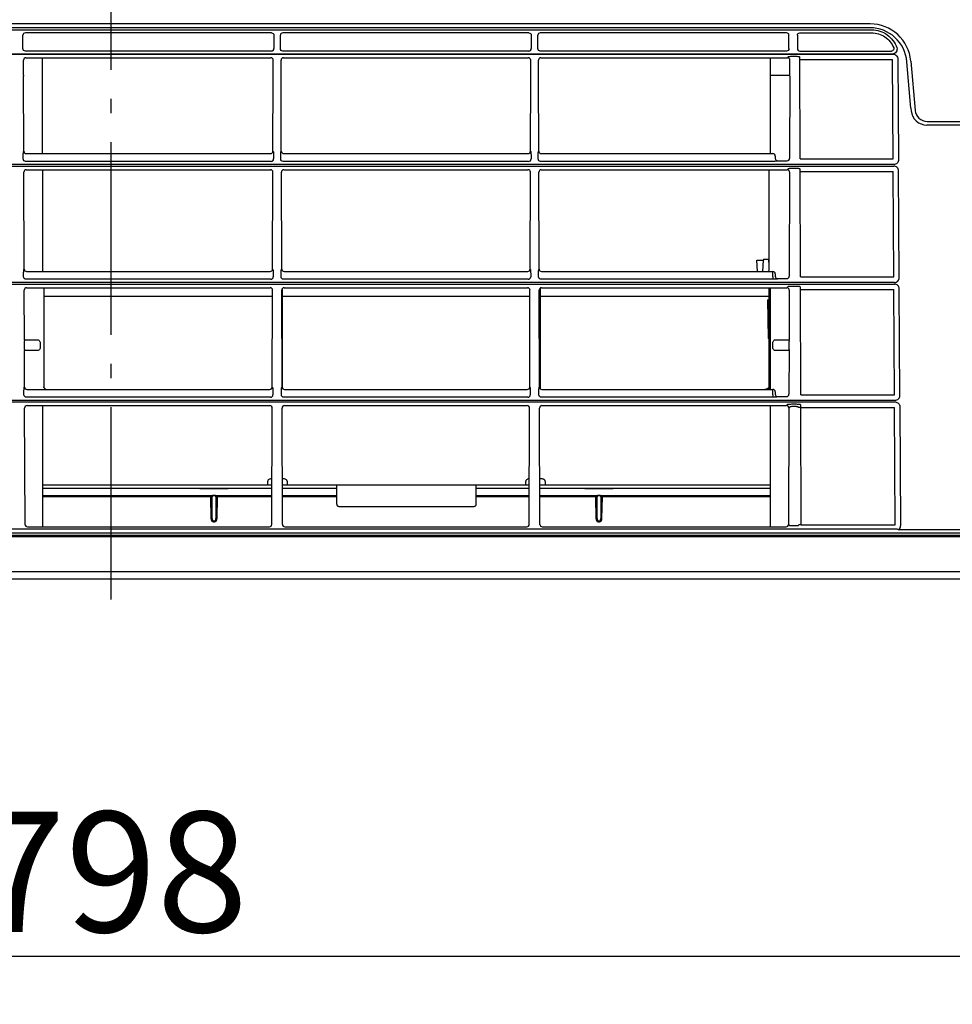
# Model space of a CAD drawing. Extents: x -1001 to 1031, y -433 to 721.
# Drawn here: x -38 to 349, y -433 to -24 of the extents above; entities that cross this region are included whole.
import ezdxf

# ---------------------------------------------------------------- set-up
doc = ezdxf.new("R2010")
doc.units = 0
doc.header["$LTSCALE"] = 20
doc.header["$MEASUREMENT"] = 0
doc.header["$PDMODE"] = 3
doc.header["$PDSIZE"] = -2
doc.linetypes.add('DASHDOT', pattern=[5.5, 4, -0.6, 0.3, -0.6])
doc.layers.get('0').update_dxf_attribs({"linetype": 'CONTINUOUS'})
doc.layers.get('DEFPOINTS').update_dxf_attribs({"linetype": 'CONTINUOUS'})
for name, color, linetype in [('BASIS', 6, 'CONTINUOUS'), ('DETAIL', 5, 'CONTINUOUS'), ('OUTLINE', 3, 'CONTINUOUS'), ('SIZE', 32, 'CONTINUOUS')]:
    doc.layers.add(name, color=color, linetype=linetype)
doc.styles.get("Standard").update_dxf_attribs({"font": 'SIMPLEX', "width": 0.9, "bigfont": 'BIGFONT'})
doc.dimstyles.get("Standard").update_dxf_attribs({"dimtxt": 0.18, "dimasz": 0.18, "dimexe": 0.18, "dimexo": 0.0625, "dimgap": 0.09, "dimtad": 0, "dimtih": 1, "dimtoh": 1, "dimdec": 4, "dimzin": 0, "dimdsep": 46, "dimtxsty": 'STANDARD', "dimcen": 0.09, "dimadec": 0, "dimazin": 0, "dimtfac": 1, "dimtdec": 4, "dimtofl": 0, "dimtmove": 0, "dimatfit": 3, "dimfxl": 1, "dimtolj": 1, "dimtzin": 0, "dimarcsym": 0})

# ---------------------------------------------------------------- blocks, each defined once
blk = doc.blocks.new('_ORIGIN')
at = {"color": 0, "linetype": 'ByBlock'}
blk.add_line((0, 0), (-1, 0), dxfattribs=at)
blk.add_circle((0, 0), 0.5, dxfattribs=at)
blk = doc.blocks.new('*D6')
at = {"layer": 'DEFPOINTS', "color": 0, "linetype": 'Continuous', "transparency": 16777216}
for p in [(-398.95, -68.12), (398.95, -68.12), (398.95, -413.32)]:
    blk.add_point(p, dxfattribs=at)
at = {"layer": 'SIZE', "color": 0, "linetype": 'Continuous', "lineweight": -2, "transparency": 16777216}
for p, q in [((-398.95, -88.12), (-398.95, -433.32)), ((398.95, -88.12), (398.95, -433.32)), ((-388.95, -413.32), (388.95, -413.32))]:
    blk.add_line(p, q, dxfattribs=at)
at = {"layer": 'SIZE', "color": 0, "linetype": 'Continuous', "lineweight": -2, "transparency": 16777216, "xscale": 10, "yscale": 10, "zscale": 10, "rotation": 180}
blk.add_blockref('_ORIGIN', (-398.95, -413.32), dxfattribs=at)
at = {"layer": 'SIZE', "color": 0, "linetype": 'Continuous', "lineweight": -2, "transparency": 16777216, "xscale": 10, "yscale": 10, "zscale": 10}
blk.add_blockref('_ORIGIN', (398.95, -413.32), dxfattribs=at)
at = {"layer": 'SIZE', "color": 0, "linetype": 'Continuous', "transparency": 16777216, "insert": (0, -378.32), "char_height": 50, "attachment_point": 5}
blk.add_mtext('\\A1;798', dxfattribs=at)
blk = doc.blocks.new('*D12')
at = {"layer": 'DEFPOINTS', "color": 0, "linetype": 'Continuous', "transparency": 16777216}
for p in [(398.95, 184.39), (314.95, 17.33), (398.95, -68.12)]:
    blk.add_point(p, dxfattribs=at)
at = {"layer": 'SIZE', "color": 0, "linetype": 'Continuous', "lineweight": -2, "transparency": 16777216}
for p, q in [((314.95, 37.33), (314.95, 204.39)), ((398.95, -48.12), (398.95, 204.39)), ((324.95, 184.39), (388.95, 184.39)), ((398.95, 184.39), (503.95, 184.39))]:
    blk.add_line(p, q, dxfattribs=at)
at = {"layer": 'SIZE', "color": 0, "linetype": 'Continuous', "lineweight": -2, "transparency": 16777216, "xscale": 10, "yscale": 10, "zscale": 10, "rotation": 180}
blk.add_blockref('_ORIGIN', (314.95, 184.39), dxfattribs=at)
at = {"layer": 'SIZE', "color": 0, "linetype": 'Continuous', "lineweight": -2, "transparency": 16777216, "xscale": 10, "yscale": 10, "zscale": 10}
blk.add_blockref('_ORIGIN', (398.95, 184.39), dxfattribs=at)
at = {"layer": 'SIZE', "color": 0, "linetype": 'Continuous', "transparency": 16777216, "insert": (456.45, 219.39), "char_height": 50, "attachment_point": 5}
blk.add_mtext('\\A1;84', dxfattribs=at)

msp = doc.modelspace()

# ---------------------------------------------------------------- linework, layer by layer
at = {"layer": 'BASIS', "linetype": 'DASHDOT'}
msp.add_line((0, -265.27), (0, 42.63), dxfattribs=at)
at = {"layer": 'DETAIL', "color": 5, "linetype": 'Continuous'}
for p, q in [((315.23, -26.15), (-360.2, -26.15)), ((315.09, -27.73), (-360.17, -27.73)), ((-357.7, -28.63), (315.96, -28.63)), ((-36.62, -36.44), (-36.62, -30.85)), ((66.6, -29.86), (-35.62, -29.86)), ((67.6, -30.85), (67.6, -36.44)), ((70.32, -36.44), (70.32, -30.85)), ((173.54, -29.86), (71.31, -29.86)), ((174.53, -30.85), (174.53, -36.44)), ((177.25, -36.44), (177.25, -30.85)), ((280.52, -29.86), (178.25, -29.86)), ((281.52, -36.44), (281.52, -30.85)), ((285.03, -30.85), (285.03, -36.44)), ((286.03, -29.86), (315.83, -29.86)), ((324.43, -38.66), (-357.7, -38.66)), ((-357.4, -38.73), (324.76, -38.73)), ((66.6, -37.43), (-35.62, -37.43)), ((-35.36, -40.22), (66.34, -40.22)), ((-28.48, -80.02), (-28.48, -40.22)), ((173.54, -37.43), (71.31, -37.43)), ((71.58, -40.22), (173.27, -40.22)), ((280.52, -37.43), (178.25, -37.43)), ((178.51, -40.22), (280.96, -40.22)), ((273.83, -80.02), (273.83, -40.22)), ((281.28, -39.89), (280.96, -40.22)), ((283.97, -39.73), (283.27, -39.73)), ((286.04, -39.96), (285.97, -39.89)), ((286.03, -37.43), (324.13, -37.43)), ((286.04, -40.92), (286.04, -39.96)), ((326.75, -40.7), (326.93, -61.13)), ((-36.34, -47.46), (-36.35, -41.21)), ((67.32, -47.64), (67.33, -41.21)), ((70.59, -47.64), (70.58, -41.21)), ((174.26, -47.64), (174.27, -41.21)), ((177.53, -47.64), (177.52, -41.21)), ((281.94, -47.46), (281.95, -41.21)), ((286.16, -82.21), (286.04, -40.92)), ((286.04, -40.92), (324.52, -40.92)), ((324.76, -82.21), (324.52, -40.92)), ((332.2, -61.13), (330.52, -41.86)), ((332.15, -41.66), (333.94, -62.06)), ((-36.25, -79.02), (-36.34, -47.81)), ((67.23, -79.02), (67.32, -47.64)), ((70.69, -79.02), (70.59, -47.64)), ((174.16, -79.02), (174.26, -47.64)), ((177.62, -79.02), (177.53, -47.64)), ((273.83, -47.46), (281.94, -47.46)), ((281.94, -47.81), (281.83, -82)), ((326.93, -61.13), (327.05, -82.56)), ((332.2, -61.13), (332.3, -62.25)), ((387.26, -68.17), (338.78, -68.17)), ((338.92, -66.63), (398.75, -66.63)), ((-36.5, -82.26), (-36.5, -81.11)), ((-36.34, -79.12), (-36.25, -79.02)), ((-35.25, -80.02), (66.23, -80.02)), ((67.23, -79.02), (67.32, -79.12)), ((67.48, -81.11), (67.48, -82.26)), ((70.44, -82.26), (70.44, -81.11)), ((70.6, -79.12), (70.69, -79.02)), ((71.69, -80.02), (173.16, -80.02)), ((174.16, -79.02), (174.25, -79.12)), ((174.41, -81.11), (174.41, -82.26)), ((177.37, -82.26), (177.37, -81.11)), ((177.53, -79.12), (177.62, -79.02)), ((178.62, -80.02), (274.83, -80.02)), ((275.83, -81.02), (275.83, -81.99)), ((325.05, -84.56), (-357.33, -84.56)), ((-357.33, -85.23), (325.09, -85.23)), ((66.48, -83.25), (-35.5, -83.25)), ((173.42, -83.25), (71.43, -83.25)), ((274.81, -83.25), (178.37, -83.25)), ((276.83, -82.99), (276.81, -83.08)), ((276.83, -82.99), (280.84, -82.99)), ((286.16, -82.21), (324.76, -82.21)), ((-36.1, -127.99), (-36.22, -87.74)), ((-35.23, -86.74), (66.21, -86.74)), ((-28.48, -86.74), (-28.48, -128.99)), ((0, -86.74), (0, -86.76)), ((67.08, -127.99), (67.2, -87.74)), ((70.84, -127.99), (70.71, -87.74)), ((71.71, -86.74), (173.14, -86.74)), ((174.01, -127.99), (174.13, -87.74)), ((177.77, -127.99), (177.65, -87.74)), ((178.64, -86.74), (280.82, -86.74)), ((186.4, -86.74), (186.4, -86.77)), ((273.29, -86.74), (273.3, -86.81)), ((273.33, -128.1), (273.33, -87.15)), ((281.2, -86.36), (280.82, -86.74)), ((281.82, -87.74), (281.69, -130.97)), ((284.05, -86.2), (283.2, -86.2)), ((286.18, -86.5), (286.05, -86.36)), ((286.18, -87.46), (286.18, -86.5)), ((286.31, -131.18), (286.18, -87.46)), ((286.18, -87.46), (324.79, -87.46)), ((325.04, -131.18), (324.79, -87.46)), ((327.33, -131.53), (327.08, -87.21)), ((268.5, -128.99), (268.22, -124.34)), ((268.22, -124.34), (270.94, -124.34)), ((270.66, -128.99), (270.94, -124.34)), ((270.97, -123.88), (273.19, -123.88)), ((273.33, -126.19), (273.22, -124.34)), ((273.22, -124.34), (273.33, -124.34)), ((-36.35, -131.23), (-36.35, -130.08)), ((-36.19, -128.09), (-36.1, -127.99)), ((-35.1, -128.99), (66.08, -128.99)), ((67.08, -127.99), (67.17, -128.09)), ((67.33, -130.08), (67.33, -131.23)), ((70.59, -131.23), (70.59, -130.08)), ((70.75, -128.09), (70.84, -127.99)), ((71.84, -128.99), (173.01, -128.99)), ((174.01, -127.99), (174.1, -128.09)), ((174.26, -130.08), (174.26, -131.23)), ((177.52, -131.23), (177.52, -130.08)), ((177.68, -128.09), (177.77, -127.99)), ((178.77, -128.99), (274.83, -128.99)), ((274.81, -129.08), (274.83, -128.99)), ((274.81, -130.08), (274.81, -129.08)), ((274.81, -131.23), (274.81, -130.08)), ((275.83, -129.99), (275.83, -130.96)), ((325.33, -133.53), (-357.18, -133.53)), ((-357.18, -134.2), (325.37, -134.2)), ((66.33, -132.22), (-35.35, -132.22)), ((173.27, -132.22), (71.58, -132.22)), ((274.81, -132.22), (178.52, -132.22)), ((274.81, -131.23), (274.81, -132.22)), ((276.83, -131.96), (276.81, -132.05)), ((276.83, -131.96), (280.69, -131.96)), ((286.31, -131.18), (325.04, -131.18)), ((-36.01, -157.37), (-36.07, -136.71)), ((-35.08, -135.71), (66.06, -135.71)), ((-27.98, -136.09), (-27.98, -177.19)), ((-27.95, -135.74), (-27.95, -135.71)), ((-27.95, -135.75), (-27.95, -135.74)), ((66.93, -176.96), (67.05, -136.71)), ((70.99, -176.96), (70.86, -136.71)), ((71.11, -136.09), (71.11, -177.19)), ((71.86, -135.71), (172.99, -135.71)), ((173.86, -176.96), (173.98, -136.71)), ((177.92, -176.96), (177.8, -136.71)), ((178.24, -136.09), (178.24, -177.19)), ((178.79, -135.71), (280.68, -135.71)), ((273.29, -135.71), (273.3, -135.75)), ((273.33, -177.19), (273.33, -136.09)), ((273.83, -177.96), (273.83, -135.71)), ((281.05, -135.33), (280.68, -135.71)), ((281.67, -136.71), (281.6, -157.37)), ((284.2, -135.17), (283.05, -135.17)), ((286.33, -135.47), (286.2, -135.33)), ((286.33, -136.43), (286.33, -135.47)), ((286.46, -180.15), (286.33, -136.43)), ((286.33, -136.43), (325.07, -136.43)), ((325.31, -180.15), (325.07, -136.43)), ((327.61, -180.5), (327.36, -136.18)), ((67.04, -139.41), (-27.98, -139.41)), ((173.98, -139.41), (71.11, -139.41)), ((273.33, -139.41), (178.24, -139.41)), ((272.59, -140.79), (272.92, -156.75)), ((272.59, -140.79), (273.33, -140.79)), ((71.14, -150.96), (71.11, -150.96)), ((-36.01, -157.37), (-30.47, -157.37)), ((-35.96, -158.06), (-35.99, -157.71)), ((-35.95, -160.86), (-35.95, -158.42)), ((-29.48, -158.82), (-29.48, -160.44)), ((71.14, -158.6), (71.11, -158.6)), ((273.33, -156.75), (272.92, -156.75)), ((274.83, -160.44), (274.83, -158.82)), ((275.81, -157.37), (281.6, -157.37)), ((281.55, -158.42), (281.55, -160.86)), ((281.59, -157.71), (281.56, -158.06)), ((-35.95, -176.96), (-35.99, -161.78)), ((-30.47, -161.78), (-35.99, -161.78)), ((-35.98, -161.41), (-35.96, -161.21)), ((281.59, -161.78), (275.82, -161.78)), ((281.59, -161.78), (281.54, -179.94)), ((281.56, -161.21), (281.58, -161.41)), ((-36.2, -180.2), (-36.2, -179.05)), ((-36.04, -177.06), (-35.95, -176.96)), ((-34.95, -177.96), (65.93, -177.96)), ((-27.98, -176.89), (-27.98, -176.86)), ((-27.97, -176.99), (-27.98, -176.89)), ((-27.95, -177.09), (-27.97, -176.99)), ((-27.92, -177.18), (-27.95, -177.09)), ((-27.87, -177.28), (-27.92, -177.18)), ((66.93, -176.96), (67.02, -177.06)), ((67.18, -179.05), (67.18, -180.2)), ((70.74, -180.2), (70.74, -179.05)), ((70.9, -177.06), (70.99, -176.96)), ((71.11, -176.89), (71.11, -176.86)), ((71.99, -177.96), (172.86, -177.96)), ((173.86, -176.96), (173.95, -177.06)), ((174.11, -179.05), (174.11, -180.2)), ((177.67, -180.2), (177.67, -179.05)), ((177.83, -177.06), (177.92, -176.96)), ((178.92, -177.96), (274.83, -177.96)), ((271.33, -177.96), (271.33, -177.93)), ((274.81, -178.05), (274.83, -177.96)), ((274.81, -179.05), (274.81, -178.05)), ((274.81, -180.2), (274.81, -179.05)), ((275.83, -178.96), (275.83, -179.93)), ((325.61, -182.5), (-357.03, -182.5)), ((-356.76, -183.17), (325.65, -183.17)), ((66.18, -181.19), (-35.2, -181.19)), ((173.12, -181.19), (71.73, -181.19)), ((274.81, -181.19), (178.66, -181.19)), ((274.81, -180.2), (274.81, -181.19)), ((276.83, -180.93), (276.81, -181.02)), ((276.83, -180.93), (280.54, -180.93)), ((286.46, -180.15), (325.31, -180.15)), ((-35.77, -234), (-35.92, -185.68)), ((-34.93, -184.68), (65.91, -184.68)), ((-28.48, -184.68), (-28.48, -235)), ((66.75, -234), (66.9, -185.68)), ((71.16, -234), (71.01, -185.68)), ((72.01, -184.68), (172.84, -184.68)), ((173.69, -234), (173.83, -185.68)), ((178.1, -234), (177.95, -185.68)), ((178.94, -184.68), (280.53, -184.68)), ((273.83, -235), (273.83, -184.68)), ((280.9, -184.3), (280.53, -184.68)), ((281.52, -185.68), (281.37, -234)), ((281.9, -185.3), (281.52, -185.68)), ((284.35, -184.14), (282.9, -184.14)), ((284.35, -185.1), (282.9, -185.1)), ((285.48, -185.43), (285.35, -185.3)), ((286.48, -184.44), (286.34, -184.3)), ((286.48, -185.4), (286.48, -184.44)), ((286.63, -234.21), (286.48, -185.4)), ((286.48, -185.4), (325.34, -185.4)), ((325.62, -234.21), (325.34, -185.4)), ((327.63, -185.15), (327.91, -234.57)), ((65.11, -217.53), (65.11, -216.03)), ((73.1, -216.03), (73.1, -217.53)), ((172.24, -217.53), (172.24, -216.03)), ((180.24, -216.03), (180.24, -217.53)), ((-28.48, -217.53), (66.7, -217.53)), ((-28.48, -219.03), (66.69, -219.03)), ((36.8, -219.3), (36.78, -219.03)), ((48.64, -219.3), (36.8, -219.3)), ((48.67, -219.03), (48.64, -219.3)), ((71.21, -217.53), (173.63, -217.53)), ((71.23, -219.03), (93.69, -219.03)), ((93.68, -217.53), (93.69, -217.54)), ((93.69, -217.54), (93.69, -217.55)), ((93.69, -217.55), (93.69, -217.56)), ((93.69, -217.56), (93.69, -217.56)), ((93.69, -217.56), (93.69, -217.57)), ((93.69, -217.57), (93.69, -217.57)), ((93.69, -217.57), (93.69, -217.58)), ((93.69, -217.58), (93.69, -217.58)), ((93.69, -225.55), (93.69, -217.58)), ((93.69, -218.04), (93.69, -218.05)), ((151.66, -217.54), (151.66, -217.53)), ((151.66, -217.55), (151.66, -217.54)), ((151.66, -217.54), (151.66, -217.54)), ((151.66, -217.56), (151.66, -217.55)), ((151.66, -217.57), (151.66, -217.56)), ((151.66, -217.56), (151.66, -217.56)), ((151.66, -217.58), (151.66, -217.57)), ((151.66, -217.57), (151.66, -217.57)), ((151.66, -225.55), (151.66, -217.58)), ((151.66, -219.03), (173.62, -219.03)), ((178.15, -217.53), (273.83, -217.53)), ((178.16, -219.03), (273.83, -219.03)), ((196.7, -219.3), (196.68, -219.03)), ((208.54, -219.3), (196.7, -219.3)), ((208.57, -219.03), (208.54, -219.3)), ((-28.48, -222.03), (42.06, -222.03)), ((41.31, -222.51), (-28.48, -222.51)), ((41.31, -222.03), (41.31, -222.51)), ((41.31, -222.51), (41.46, -231.62)), ((41.96, -222.52), (41.81, -222.52)), ((41.96, -231.63), (41.96, -222.52)), ((42.46, -222.03), (42.06, -222.03)), ((42.98, -222.03), (42.46, -222.03)), ((42.98, -222.13), (42.46, -222.13)), ((43.39, -222.03), (42.98, -222.03)), ((43.39, -222.03), (66.66, -222.03)), ((43.48, -222.52), (43.48, -231.63)), ((43.64, -222.52), (43.48, -222.52)), ((43.98, -231.62), (44.14, -222.51)), ((44.14, -222.51), (44.14, -222.03)), ((66.66, -222.51), (44.14, -222.51)), ((71.25, -222.03), (93.69, -222.03)), ((93.69, -222.51), (71.26, -222.51)), ((151.66, -222.03), (173.6, -222.03)), ((173.59, -222.51), (151.66, -222.51)), ((178.19, -222.03), (201.96, -222.03)), ((201.21, -222.51), (178.19, -222.51)), ((201.21, -222.03), (201.21, -222.51)), ((201.21, -222.51), (201.36, -231.62)), ((201.86, -222.52), (201.71, -222.52)), ((201.86, -231.63), (201.86, -222.52)), ((202.36, -222.03), (201.96, -222.03)), ((202.89, -222.03), (202.36, -222.03)), ((202.89, -222.13), (202.36, -222.13)), ((203.29, -222.03), (202.89, -222.03)), ((203.29, -222.03), (273.83, -222.03)), ((203.38, -222.52), (203.38, -231.63)), ((203.54, -222.52), (203.38, -222.52)), ((203.88, -231.62), (204.04, -222.51)), ((204.04, -222.51), (204.04, -222.03)), ((273.83, -222.51), (204.04, -222.51)), ((93.69, -225.55), (93.69, -225.64)), ((93.69, -225.64), (93.71, -225.8)), ((93.71, -225.8), (93.74, -225.94)), ((93.74, -225.94), (93.79, -226.07)), ((93.79, -226.07), (93.86, -226.18)), ((93.86, -226.18), (93.94, -226.28)), ((93.94, -226.28), (94.04, -226.36)), ((94.04, -226.36), (94.15, -226.43)), ((94.15, -226.43), (94.28, -226.47)), ((94.28, -226.47), (94.41, -226.51)), ((94.41, -226.51), (94.57, -226.52)), ((94.57, -226.52), (94.67, -226.53)), ((94.67, -226.53), (150.68, -226.53)), ((150.68, -226.53), (150.75, -226.53)), ((150.75, -226.53), (150.89, -226.51)), ((150.89, -226.51), (151.01, -226.49)), ((151.01, -226.49), (151.13, -226.46)), ((151.13, -226.46), (151.23, -226.41)), ((151.23, -226.41), (151.32, -226.35)), ((151.32, -226.35), (151.41, -226.28)), ((151.41, -226.28), (151.48, -226.2)), ((151.48, -226.2), (151.54, -226.11)), ((151.54, -226.11), (151.58, -226)), ((151.58, -226), (151.62, -225.89)), ((151.62, -225.89), (151.64, -225.76)), ((151.64, -225.76), (151.65, -225.62)), ((151.65, -225.62), (151.66, -225.55)), ((42.46, -232.52), (42.98, -232.52)), ((42.46, -232.9), (42.98, -232.9)), ((202.36, -232.52), (202.89, -232.52)), ((202.36, -232.9), (202.89, -232.9)), ((325.92, -235.97), (-354.87, -235.97)), ((-34.77, -235), (65.75, -235)), ((72.16, -235), (172.69, -235)), ((179.09, -235), (280.37, -235)), ((281.37, -234), (281.75, -234.38)), ((282.74, -234.51), (284.5, -234.51)), ((285.5, -234.38), (285.63, -234.25)), ((286.63, -234.21), (325.62, -234.21)), ((383.18, -236.22), (327.04, -236.22)), ((-390.31, -238.52), (390.31, -238.52)), ((-387.66, -239.01), (387.67, -239.02)), ((-356.98, -237.52), (378.44, -237.52)), ((391.12, -256.71), (-391.12, -256.71)), ((390.35, -253.71), (-390.35, -253.71))]:
    msp.add_line(p, q, dxfattribs=at)
for centre, radius, start, end in [((315.23, -43.14), 16.99, 5, 90), ((338.92, -61.63), 5, 185, 270), ((271.38, -87.15), 1.95, 0.0099, 9.929), ((271.3, -128.1), 2.03, 334.0892, 350.3075), ((271.28, -128.1), 2.05, 350.3324, 359.9925), ((-26.04, -136.09), 1.95, 170.071, 179.9901), ((180.18, -136.09), 1.94, 173.5789, 179.9974), ((271.38, -136.09), 1.95, 0.0099, 9.929), ((-26.93, -176.75), 1.08, 209.3262, 215.7152), ((-26.81, -176.66), 1.23, 215.7086, 221.5691), ((72.15, -176.86), 1.05, 179.9989, 182.1469), ((73.09, -177.19), 1.98, 180.0029, 183.9938), ((73.09, -177.19), 1.98, 183.9932, 188.1113), ((180.23, -177.19), 1.99, 180.0454, 196.7553), ((272.22, -176.49), 1.12, 335.07, 341.131), ((325.93, -234.58), 1.99, 304.2346, 0.343)]:
    msp.add_arc(centre, radius, start, end, dxfattribs=at)
for centre, major_axis, ratio, start_param, end_param in [((315.08, -43.23), (10.48, 11.43), 0.99888, -0.741207, 0.741207), ((-35.35, -41.22), (-0.652, 0.769), 0.990792, -0.698553, 0.864647), ((66.33, -41.22), (0.652, 0.769), 0.990792, -0.864647, 0.698553), ((71.59, -41.22), (-0.652, 0.769), 0.990792, -0.698553, 0.864647), ((173.26, -41.22), (0.652, 0.769), 0.990792, -0.864647, 0.698553), ((178.52, -41.22), (-0.652, 0.769), 0.990792, -0.698553, 0.864647), ((280.95, -41.22), (0.652, 0.769), 0.990792, -0.864647, 0.698553), ((-34.59, -47.11), (0, 19.99), 0.087489, -4.694936, -4.677482), ((280.19, -47.11), (0, 19.99), 0.087489, -1.605703, -1.58825), ((338.78, -61.68), (6.28, -1.67), 0.998826, -2.792936, -1.309951), ((-35.24, -79.02), (0.885, 0.474), 0.994547, 2.655396, 4.218596), ((66.22, -79.02), (0.885, -0.474), 0.994547, -1.077004, 0.486197), ((71.69, -79.02), (0.885, 0.474), 0.994547, 2.655396, 4.218596), ((173.16, -79.02), (0.885, -0.474), 0.994547, -1.077004, 0.486197), ((178.62, -79.02), (0.885, 0.474), 0.994547, 2.655396, 4.218596), ((274.83, -81.02), (0.472, 0.882), 0.998902, -1.079036, 0.490846), ((276.83, -81.99), (0.472, 0.882), 0.998902, -4.220629, -2.650746), ((280.83, -81.99), (0.885, -0.474), 0.994547, -1.077004, 0.486197), ((-35.22, -87.75), (-0.609, 0.806), 0.988978, -0.641531, 0.921669), ((66.2, -87.75), (0.609, 0.806), 0.988978, -0.921669, 0.641531), ((71.72, -87.75), (-0.609, 0.806), 0.988978, -0.641531, 0.921669), ((173.13, -87.75), (0.609, 0.806), 0.988978, -0.921669, 0.641531), ((178.65, -87.75), (-0.609, 0.806), 0.988978, -0.641531, 0.921669), ((280.81, -87.75), (0.609, 0.806), 0.988978, -0.921669, 0.641531), ((275.9, -98.61), (5.75, 74.95), 0.042168, -4.365154, -4.358718), ((268.26, -98.61), (-5.75, 74.95), 0.042168, -1.924467, -1.918031), ((-35.09, -127.99), (0.885, 0.474), 0.994547, 2.655396, 4.218596), ((66.07, -127.99), (0.885, -0.474), 0.994547, -1.077004, 0.486197), ((71.84, -127.99), (0.885, 0.474), 0.994547, 2.655396, 4.218596), ((173.01, -127.99), (0.885, -0.474), 0.994547, -1.077004, 0.486197), ((178.77, -127.99), (0.885, 0.474), 0.994547, 2.655396, 4.218596), ((274.83, -129.99), (0.472, 0.882), 0.998902, -1.079036, 0.490846), ((276.83, -130.96), (0.472, 0.882), 0.998902, -4.220629, -2.650746), ((280.68, -130.96), (0.885, -0.474), 0.994547, -1.077004, 0.486197), ((-35.07, -136.72), (-0.609, 0.806), 0.988978, -0.641531, 0.921669), ((66.05, -136.72), (0.609, 0.806), 0.988978, -0.921669, 0.641531), ((71.87, -136.72), (-0.609, 0.806), 0.988978, -0.641531, 0.921669), ((172.98, -136.72), (0.609, 0.806), 0.988978, -0.921669, 0.641531), ((178.8, -136.72), (-0.609, 0.806), 0.988978, -0.641531, 0.921669), ((280.66, -136.72), (0.609, 0.806), 0.988978, -0.921669, 0.641531), ((-35.96, -157.36), (0, 0.5), 0.087489, -4.677482, -3.926991), ((-35.99, -158.42), (0, 0.5), 0.087489, -1.570796, -0.785398), ((281.59, -158.42), (0, 0.5), 0.087489, 0.785398, 1.570796), ((281.56, -157.36), (0, 0.5), 0.087489, -2.356194, -1.605703), ((-35.95, -161.77), (0, 0.5), 0.087489, 0.785398, 1.605703), ((-35.99, -160.86), (0, 0.5), 0.087489, -2.356194, -1.570796), ((281.59, -160.86), (0, 0.5), 0.087489, -4.712389, -3.926991), ((281.55, -161.77), (0, 0.5), 0.087489, -1.605703, -0.785398), ((-34.94, -176.96), (0.885, 0.474), 0.994547, 2.655396, 4.218596), ((65.92, -176.96), (0.885, -0.474), 0.994547, -1.077004, 0.486197), ((71.99, -176.96), (0.885, 0.474), 0.994547, 2.655396, 4.218596), ((172.86, -176.96), (0.885, -0.474), 0.994547, -1.077004, 0.486197), ((178.92, -176.96), (0.885, 0.474), 0.994547, 2.655396, 4.218596), ((274.83, -178.96), (0.472, 0.882), 0.998902, -1.079036, 0.490846), ((276.83, -179.93), (0.472, 0.882), 0.998902, -4.220629, -2.650746), ((280.53, -179.93), (0.885, -0.474), 0.994547, -1.077004, 0.486197), ((-34.92, -185.69), (-0.609, 0.806), 0.988978, -0.641531, 0.921669), ((65.9, -185.69), (0.609, 0.806), 0.988978, -0.921669, 0.641531), ((72.02, -185.69), (-0.609, 0.806), 0.988978, -0.641531, 0.921669), ((172.83, -185.69), (0.609, 0.806), 0.988978, -0.921669, 0.641531), ((178.95, -185.69), (-0.609, 0.806), 0.988978, -0.641531, 0.921669), ((280.51, -185.69), (0.609, 0.806), 0.988978, -0.921669, 0.641531), ((-34.77, -234), (0.885, 0.474), 0.994547, 2.655396, 4.218596), ((65.75, -234), (0.885, -0.474), 0.994547, 5.206182, 6.769382), ((72.16, -234), (0.885, 0.474), 0.994547, 2.655396, 4.218596), ((172.68, -234), (0.885, -0.474), 0.994547, 5.206182, 6.769382), ((179.1, -234), (0.885, 0.474), 0.994547, 2.655396, 4.218596), ((280.37, -234), (0.885, -0.474), 0.994547, -1.077004, 0.486197)]:
    msp.add_ellipse(centre, major_axis=major_axis, ratio=ratio, start_param=start_param, end_param=end_param, dxfattribs=at)
for points, knots in [([(-35.62, -29.86), (-35.88, -29.86), (-36.4, -30.07), (-36.62, -30.6), (-36.62, -30.85)], [0, 0, 0, 0, 0.5, 1, 1, 1, 1]), ([(66.6, -29.86), (66.86, -29.86), (67.38, -30.07), (67.6, -30.6), (67.6, -30.85)], [0, 0, 0, 0, 0.499999, 1, 1, 1, 1]), ([(71.31, -29.86), (71.06, -29.86), (70.53, -30.07), (70.32, -30.6), (70.32, -30.85)], [0, 0, 0, 0, 0.5, 1, 1, 1, 1]), ([(173.54, -29.86), (173.79, -29.86), (174.32, -30.07), (174.53, -30.6), (174.53, -30.85)], [0, 0, 0, 0, 0.499999, 1, 1, 1, 1]), ([(178.25, -29.86), (177.99, -29.86), (177.47, -30.07), (177.25, -30.6), (177.25, -30.85)], [0, 0, 0, 0, 0.5, 1, 1, 1, 1]), ([(281.52, -30.85), (281.51, -30.6), (281.3, -30.07), (280.77, -29.86), (280.52, -29.86)], [0, 0, 0, 0, 0.5, 1, 1, 1, 1]), ([(285.03, -30.85), (285.03, -30.6), (285.25, -30.07), (285.77, -29.86), (286.03, -29.86)], [0, 0, 0, 0, 0.500001, 1, 1, 1, 1]), ([(315.83, -29.86), (316.81, -29.86), (318.78, -30.15), (321.47, -31.43), (323.67, -33.44), (324.68, -35.16), (325.05, -36.06)], [0, 0, 0, 0, 0.25, 0.499999, 0.749998, 1, 1, 1, 1]), ([(315.96, -28.63), (317.09, -28.63), (319.35, -28.98), (322.42, -30.52), (324.87, -32.92), (325.95, -34.95), (326.31, -36.02)], [0, 0, 0, 0, 0.25, 0.499994, 0.749989, 1, 1, 1, 1]), ([(-35.62, -37.43), (-35.88, -37.43), (-36.4, -37.22), (-36.62, -36.69), (-36.62, -36.44)], [0, 0, 0, 0, 0.499999, 1, 1, 1, 1]), ([(66.6, -37.43), (66.86, -37.43), (67.38, -37.22), (67.6, -36.69), (67.6, -36.44)], [0, 0, 0, 0, 0.5, 1, 1, 1, 1]), ([(71.31, -37.43), (71.06, -37.43), (70.53, -37.22), (70.32, -36.69), (70.32, -36.44)], [0, 0, 0, 0, 0.499999, 1, 1, 1, 1]), ([(173.54, -37.43), (173.79, -37.43), (174.32, -37.22), (174.53, -36.69), (174.53, -36.44)], [0, 0, 0, 0, 0.5, 1, 1, 1, 1]), ([(178.25, -37.43), (177.99, -37.43), (177.47, -37.22), (177.25, -36.69), (177.25, -36.44)], [0, 0, 0, 0, 0.499999, 1, 1, 1, 1]), ([(281.52, -36.44), (281.51, -36.69), (281.3, -37.22), (280.77, -37.43), (280.52, -37.43)], [0, 0, 0, 0, 0.500001, 1, 1, 1, 1]), ([(285.03, -36.44), (285.03, -36.69), (285.25, -37.22), (285.77, -37.43), (286.03, -37.43)], [0, 0, 0, 0, 0.5, 1, 1, 1, 1]), ([(325.05, -36.06), (325.17, -36.35), (325.1, -37.09), (324.44, -37.43), (324.13, -37.43)], [0, 0, 0, 0, 0.499775, 1, 1, 1, 1]), ([(326.31, -36.02), (326.42, -36.31), (326.48, -36.96), (326.12, -37.87), (325.38, -38.51), (324.75, -38.66), (324.43, -38.66)], [0, 0, 0, 0, 0.25003, 0.500001, 0.74997, 1, 1, 1, 1]), ([(283.27, -39.73), (283.03, -39.73), (282.58, -39.74), (282.05, -39.76), (281.69, -39.8), (281.5, -39.82), (281.37, -39.85), (281.3, -39.87), (281.28, -39.89)], [0, 0, 0, 0, 0.361742, 0.674304, 0.798638, 0.895987, 0.963444, 1, 1, 1, 1]), ([(285.97, -39.89), (285.95, -39.87), (285.88, -39.85), (285.75, -39.82), (285.56, -39.8), (285.2, -39.76), (284.67, -39.74), (284.22, -39.73), (283.97, -39.73)], [0, 0, 0, 0, 0.036555, 0.104006, 0.20135, 0.32568, 0.638241, 1, 1, 1, 1]), ([(324.76, -38.73), (325.27, -38.73), (326.32, -39.14), (326.75, -40.19), (326.75, -40.7)], [0, 0, 0, 0, 0.499998, 1, 1, 1, 1]), ([(-36.5, -81.11), (-36.5, -80.87), (-36.49, -80.42), (-36.46, -79.88), (-36.43, -79.53), (-36.41, -79.33), (-36.38, -79.2), (-36.36, -79.13), (-36.34, -79.12)], [0, 0, 0, 0, 0.361738, 0.674297, 0.798629, 0.895979, 0.963441, 1, 1, 1, 1]), ([(67.32, -79.12), (67.34, -79.13), (67.36, -79.2), (67.39, -79.33), (67.41, -79.53), (67.45, -79.88), (67.47, -80.42), (67.48, -80.87), (67.48, -81.11)], [0, 0, 0, 0, 0.036555, 0.104004, 0.201344, 0.32567, 0.638225, 1, 1, 1, 1]), ([(70.44, -81.11), (70.44, -80.87), (70.44, -80.42), (70.47, -79.88), (70.5, -79.53), (70.53, -79.33), (70.56, -79.2), (70.58, -79.13), (70.6, -79.12)], [0, 0, 0, 0, 0.361738, 0.674297, 0.798629, 0.895979, 0.963441, 1, 1, 1, 1]), ([(174.25, -79.12), (174.27, -79.13), (174.29, -79.2), (174.32, -79.33), (174.35, -79.53), (174.38, -79.88), (174.41, -80.42), (174.41, -80.87), (174.41, -81.11)], [0, 0, 0, 0, 0.036555, 0.104004, 0.201344, 0.32567, 0.638225, 1, 1, 1, 1]), ([(177.37, -81.11), (177.37, -80.87), (177.38, -80.42), (177.4, -79.88), (177.44, -79.53), (177.46, -79.33), (177.49, -79.2), (177.51, -79.13), (177.53, -79.12)], [0, 0, 0, 0, 0.361738, 0.674297, 0.798629, 0.895979, 0.963441, 1, 1, 1, 1]), ([(-35.5, -83.25), (-35.76, -83.25), (-36.28, -83.04), (-36.5, -82.51), (-36.5, -82.26)], [0, 0, 0, 0, 0.499999, 1, 1, 1, 1]), ([(66.48, -83.25), (66.74, -83.25), (67.26, -83.04), (67.48, -82.51), (67.48, -82.26)], [0, 0, 0, 0, 0.5, 1, 1, 1, 1]), ([(71.43, -83.25), (71.18, -83.25), (70.65, -83.04), (70.44, -82.51), (70.44, -82.26)], [0, 0, 0, 0, 0.499999, 1, 1, 1, 1]), ([(173.42, -83.25), (173.67, -83.25), (174.2, -83.04), (174.41, -82.51), (174.41, -82.26)], [0, 0, 0, 0, 0.5, 1, 1, 1, 1]), ([(178.37, -83.25), (178.11, -83.25), (177.59, -83.04), (177.37, -82.51), (177.37, -82.26)], [0, 0, 0, 0, 0.499999, 1, 1, 1, 1]), ([(276.81, -83.08), (276.81, -83.1), (276.74, -83.13), (276.63, -83.15), (276.44, -83.18), (276.08, -83.22), (275.53, -83.25), (275.06, -83.25), (274.81, -83.25)], [0, 0, 0, 0, 0.027485, 0.087771, 0.181207, 0.304902, 0.624509, 1, 1, 1, 1]), ([(327.05, -82.56), (327.05, -83.07), (326.63, -84.14), (325.56, -84.56), (325.05, -84.56)], [0, 0, 0, 0, 0.499817, 1, 1, 1, 1]), ([(327.08, -87.21), (327.07, -86.7), (326.65, -85.65), (325.6, -85.23), (325.09, -85.23)], [0, 0, 0, 0, 0.499979, 1, 1, 1, 1]), ([(283.2, -86.2), (282.95, -86.2), (282.5, -86.21), (281.97, -86.24), (281.61, -86.27), (281.42, -86.3), (281.29, -86.32), (281.22, -86.35), (281.2, -86.36)], [0, 0, 0, 0, 0.3622, 0.674782, 0.798969, 0.896143, 0.963469, 1, 1, 1, 1]), ([(286.05, -86.36), (286.03, -86.35), (285.96, -86.32), (285.83, -86.3), (285.64, -86.27), (285.28, -86.24), (284.75, -86.21), (284.3, -86.2), (284.05, -86.2)], [0, 0, 0, 0, 0.03653, 0.103851, 0.201019, 0.325202, 0.637783, 1, 1, 1, 1]), ([(-36.35, -130.08), (-36.35, -129.84), (-36.34, -129.39), (-36.31, -128.85), (-36.28, -128.5), (-36.26, -128.3), (-36.23, -128.17), (-36.21, -128.1), (-36.19, -128.09)], [0, 0, 0, 0, 0.361738, 0.674297, 0.798629, 0.895979, 0.963441, 1, 1, 1, 1]), ([(67.17, -128.09), (67.19, -128.1), (67.21, -128.17), (67.24, -128.3), (67.26, -128.5), (67.3, -128.85), (67.32, -129.39), (67.33, -129.84), (67.33, -130.08)], [0, 0, 0, 0, 0.036555, 0.104004, 0.201344, 0.32567, 0.638225, 1, 1, 1, 1]), ([(70.59, -130.08), (70.59, -129.84), (70.59, -129.39), (70.62, -128.85), (70.65, -128.5), (70.68, -128.3), (70.71, -128.17), (70.73, -128.1), (70.75, -128.09)], [0, 0, 0, 0, 0.361738, 0.674297, 0.798629, 0.895979, 0.963441, 1, 1, 1, 1]), ([(174.1, -128.09), (174.12, -128.1), (174.14, -128.17), (174.17, -128.3), (174.2, -128.5), (174.23, -128.85), (174.26, -129.39), (174.26, -129.84), (174.26, -130.08)], [0, 0, 0, 0, 0.036555, 0.104004, 0.201344, 0.32567, 0.638225, 1, 1, 1, 1]), ([(177.52, -130.08), (177.52, -129.84), (177.53, -129.39), (177.55, -128.85), (177.59, -128.5), (177.61, -128.3), (177.64, -128.17), (177.66, -128.1), (177.68, -128.09)], [0, 0, 0, 0, 0.361738, 0.674297, 0.798629, 0.895979, 0.963441, 1, 1, 1, 1]), ([(-35.35, -132.22), (-35.61, -132.22), (-36.13, -132.01), (-36.35, -131.48), (-36.35, -131.23)], [0, 0, 0, 0, 0.499999, 1, 1, 1, 1]), ([(66.33, -132.22), (66.59, -132.22), (67.11, -132.01), (67.33, -131.48), (67.33, -131.23)], [0, 0, 0, 0, 0.5, 1, 1, 1, 1]), ([(71.58, -132.22), (71.33, -132.22), (70.8, -132.01), (70.59, -131.48), (70.59, -131.23)], [0, 0, 0, 0, 0.499999, 1, 1, 1, 1]), ([(173.27, -132.22), (173.52, -132.22), (174.05, -132.01), (174.26, -131.48), (174.26, -131.23)], [0, 0, 0, 0, 0.5, 1, 1, 1, 1]), ([(178.52, -132.22), (178.26, -132.22), (177.74, -132.01), (177.52, -131.48), (177.52, -131.23)], [0, 0, 0, 0, 0.499999, 1, 1, 1, 1]), ([(276.81, -132.05), (276.81, -132.07), (276.74, -132.1), (276.63, -132.12), (276.44, -132.15), (276.08, -132.19), (275.53, -132.22), (275.06, -132.22), (274.81, -132.22)], [0, 0, 0, 0, 0.027485, 0.087771, 0.181207, 0.304902, 0.624509, 1, 1, 1, 1]), ([(325.33, -133.53), (325.84, -133.53), (326.91, -133.11), (327.33, -132.04), (327.33, -131.53)], [0, 0, 0, 0, 0.500165, 1, 1, 1, 1]), ([(327.36, -136.18), (327.35, -135.67), (326.93, -134.62), (325.88, -134.2), (325.37, -134.2)], [0, 0, 0, 0, 0.499979, 1, 1, 1, 1]), ([(283.05, -135.17), (282.8, -135.17), (282.35, -135.18), (281.82, -135.21), (281.46, -135.24), (281.27, -135.27), (281.14, -135.29), (281.07, -135.32), (281.05, -135.33)], [0, 0, 0, 0, 0.3622, 0.674782, 0.798969, 0.896143, 0.963469, 1, 1, 1, 1]), ([(286.2, -135.33), (286.18, -135.32), (286.11, -135.29), (285.98, -135.27), (285.79, -135.24), (285.43, -135.21), (284.9, -135.18), (284.45, -135.17), (284.2, -135.17)], [0, 0, 0, 0, 0.03653, 0.103851, 0.201019, 0.325202, 0.637783, 1, 1, 1, 1]), ([(-30.47, -157.37), (-30.31, -157.37), (-29.99, -157.5), (-29.68, -157.88), (-29.52, -158.34), (-29.48, -158.66), (-29.48, -158.82)], [0, 0, 0, 0, 0.2477, 0.497798, 0.748763, 1, 1, 1, 1]), ([(274.83, -158.82), (274.83, -158.66), (274.86, -158.34), (275.03, -157.88), (275.34, -157.5), (275.66, -157.37), (275.81, -157.37)], [0, 0, 0, 0, 0.251215, 0.502186, 0.752277, 1, 1, 1, 1]), ([(-29.48, -160.44), (-29.48, -160.59), (-29.52, -160.9), (-29.7, -161.33), (-30.01, -161.68), (-30.32, -161.78), (-30.47, -161.78)], [0, 0, 0, 0, 0.251021, 0.501774, 0.751719, 1, 1, 1, 1]), ([(275.82, -161.78), (275.67, -161.78), (275.36, -161.68), (275.04, -161.33), (274.87, -160.9), (274.83, -160.59), (274.83, -160.44)], [0, 0, 0, 0, 0.248256, 0.498215, 0.748972, 1, 1, 1, 1]), ([(-36.2, -179.05), (-36.2, -178.81), (-36.19, -178.35), (-36.17, -177.82), (-36.13, -177.47), (-36.11, -177.27), (-36.08, -177.14), (-36.06, -177.07), (-36.04, -177.06)], [0, 0, 0, 0, 0.361738, 0.674297, 0.798629, 0.895979, 0.963441, 1, 1, 1, 1]), ([(-27.73, -177.48), (-27.68, -177.53), (-27.47, -177.73), (-27.21, -177.88), (-27, -177.96)], [0, 0, 0, 0, 0.223816, 1, 1, 1, 1]), ([(67.02, -177.06), (67.04, -177.07), (67.06, -177.14), (67.09, -177.27), (67.11, -177.47), (67.15, -177.82), (67.17, -178.35), (67.18, -178.81), (67.18, -179.05)], [0, 0, 0, 0, 0.036555, 0.104004, 0.201344, 0.32567, 0.638225, 1, 1, 1, 1]), ([(70.74, -179.05), (70.74, -178.81), (70.74, -178.35), (70.77, -177.82), (70.8, -177.47), (70.83, -177.27), (70.86, -177.14), (70.88, -177.07), (70.9, -177.06)], [0, 0, 0, 0, 0.361738, 0.674297, 0.798629, 0.895979, 0.963441, 1, 1, 1, 1]), ([(173.95, -177.06), (173.97, -177.07), (173.99, -177.14), (174.02, -177.27), (174.05, -177.47), (174.08, -177.82), (174.11, -178.35), (174.11, -178.81), (174.11, -179.05)], [0, 0, 0, 0, 0.036555, 0.104004, 0.201344, 0.32567, 0.638225, 1, 1, 1, 1]), ([(177.67, -179.05), (177.67, -178.81), (177.68, -178.35), (177.7, -177.82), (177.74, -177.47), (177.76, -177.27), (177.79, -177.14), (177.81, -177.07), (177.83, -177.06)], [0, 0, 0, 0, 0.361738, 0.674297, 0.798629, 0.895979, 0.963441, 1, 1, 1, 1]), ([(271.33, -177.93), (271.51, -177.93), (272.16, -177.87), (272.83, -177.55), (273.11, -177.17)], [0, 0, 0, 0, 0.275438, 1, 1, 1, 1]), ([(-35.2, -181.19), (-35.46, -181.19), (-35.98, -180.98), (-36.2, -180.45), (-36.2, -180.2)], [0, 0, 0, 0, 0.499999, 1, 1, 1, 1]), ([(66.18, -181.19), (66.44, -181.19), (66.96, -180.98), (67.18, -180.45), (67.18, -180.2)], [0, 0, 0, 0, 0.5, 1, 1, 1, 1]), ([(71.73, -181.19), (71.48, -181.19), (70.95, -180.98), (70.74, -180.45), (70.74, -180.2)], [0, 0, 0, 0, 0.499999, 1, 1, 1, 1]), ([(173.12, -181.19), (173.37, -181.19), (173.9, -180.98), (174.11, -180.45), (174.11, -180.2)], [0, 0, 0, 0, 0.5, 1, 1, 1, 1]), ([(178.66, -181.19), (178.41, -181.19), (177.89, -180.98), (177.67, -180.45), (177.67, -180.2)], [0, 0, 0, 0, 0.499999, 1, 1, 1, 1]), ([(276.81, -181.02), (276.81, -181.04), (276.74, -181.07), (276.63, -181.09), (276.44, -181.12), (276.08, -181.16), (275.53, -181.19), (275.06, -181.19), (274.81, -181.19)], [0, 0, 0, 0, 0.027485, 0.087771, 0.181207, 0.304902, 0.624509, 1, 1, 1, 1]), ([(325.61, -182.5), (326.12, -182.5), (327.19, -182.08), (327.61, -181.01), (327.61, -180.5)], [0, 0, 0, 0, 0.500165, 1, 1, 1, 1]), ([(325.65, -183.17), (326.15, -183.17), (327.21, -183.59), (327.63, -184.64), (327.63, -185.15)], [0, 0, 0, 0, 0.5, 1, 1, 1, 1]), ([(282.9, -184.14), (282.65, -184.14), (282.2, -184.15), (281.67, -184.18), (281.31, -184.21), (281.12, -184.23), (280.99, -184.26), (280.92, -184.29), (280.9, -184.3)], [0, 0, 0, 0, 0.3622, 0.674782, 0.798969, 0.896143, 0.963469, 1, 1, 1, 1]), ([(282.9, -185.1), (282.77, -185.1), (282.55, -185.11), (282.24, -185.15), (282.03, -185.2), (281.92, -185.26), (281.9, -185.3)], [0, 0, 0, 0, 0.355247, 0.661507, 0.881532, 1, 1, 1, 1]), ([(286.34, -184.3), (286.33, -184.29), (286.26, -184.26), (286.13, -184.23), (285.94, -184.21), (285.58, -184.18), (285.05, -184.15), (284.6, -184.14), (284.35, -184.14)], [0, 0, 0, 0, 0.03653, 0.103851, 0.201019, 0.325202, 0.637783, 1, 1, 1, 1]), ([(285.35, -185.3), (285.33, -185.26), (285.22, -185.2), (285.01, -185.15), (284.7, -185.11), (284.48, -185.1), (284.35, -185.1)], [0, 0, 0, 0, 0.118461, 0.338478, 0.644737, 1, 1, 1, 1]), ([(286.48, -185.4), (286.36, -185.4), (286.13, -185.4), (285.83, -185.4), (285.63, -185.42), (285.51, -185.42), (285.48, -185.43)], [0, 0, 0, 0, 0.363414, 0.677489, 0.899621, 1, 1, 1, 1]), ([(66.72, -215.03), (66.55, -215.04), (66.21, -215.1), (65.72, -215.26), (65.25, -215.51), (65.11, -215.86), (65.11, -216.03)], [0, 0, 0, 0, 0.251651, 0.503204, 0.753414, 1, 1, 1, 1]), ([(73.1, -216.03), (73.1, -215.93), (73.06, -215.73), (72.82, -215.41), (72.36, -215.2), (71.79, -215.05), (71.39, -215.02), (71.19, -215.01)], [0, 0, 0, 0, 0.124719, 0.249554, 0.498929, 0.749452, 1, 1, 1, 1]), ([(173.66, -215.05), (173.5, -215.08), (173.2, -215.14), (172.76, -215.3), (172.36, -215.56), (172.24, -215.88), (172.24, -216.03)], [0, 0, 0, 0, 0.251443, 0.502734, 0.75265, 1, 1, 1, 1]), ([(180.24, -216.03), (180.24, -215.93), (180.19, -215.72), (180, -215.48), (179.73, -215.31), (179.35, -215.16), (178.85, -215.04), (178.44, -215.01), (178.24, -215.02)], [0, 0, 0, 0, 0.124513, 0.249179, 0.374267, 0.499481, 0.749729, 1, 1, 1, 1]), ([(41.31, -222.51), (41.37, -222.51), (41.49, -222.51), (41.63, -222.51), (41.72, -222.51), (41.76, -222.51), (41.79, -222.52), (41.81, -222.52), (41.81, -222.52)], [0, 0, 0, 0, 0.378931, 0.701181, 0.825503, 0.918744, 0.977476, 1, 1, 1, 1]), ([(42.26, -222.17), (42.17, -222.2), (42.02, -222.3), (41.96, -222.46), (41.96, -222.52)], [0, 0, 0, 0, 0.600481, 1, 1, 1, 1]), ([(42.46, -222.13), (42.44, -222.13), (42.37, -222.14), (42.31, -222.15), (42.26, -222.17)], [0, 0, 0, 0, 0.290865, 1, 1, 1, 1]), ([(43.19, -222.17), (43.17, -222.16), (43.11, -222.14), (43.04, -222.13), (42.98, -222.13)], [0, 0, 0, 0, 0.210792, 1, 1, 1, 1]), ([(43.48, -222.52), (43.48, -222.46), (43.42, -222.3), (43.28, -222.2), (43.19, -222.17)], [0, 0, 0, 0, 0.399507, 1, 1, 1, 1]), ([(44.14, -222.51), (44.07, -222.51), (43.96, -222.51), (43.82, -222.51), (43.73, -222.51), (43.68, -222.51), (43.66, -222.52), (43.64, -222.52), (43.64, -222.52)], [0, 0, 0, 0, 0.378931, 0.701181, 0.825503, 0.918744, 0.977476, 1, 1, 1, 1]), ([(201.21, -222.51), (201.27, -222.51), (201.39, -222.51), (201.53, -222.51), (201.62, -222.51), (201.67, -222.51), (201.69, -222.52), (201.71, -222.52), (201.71, -222.52)], [0, 0, 0, 0, 0.378931, 0.701181, 0.825503, 0.918744, 0.977476, 1, 1, 1, 1]), ([(202.16, -222.17), (202.07, -222.2), (201.92, -222.3), (201.87, -222.46), (201.86, -222.52)], [0, 0, 0, 0, 0.600481, 1, 1, 1, 1]), ([(202.36, -222.13), (202.34, -222.13), (202.28, -222.14), (202.21, -222.15), (202.16, -222.17)], [0, 0, 0, 0, 0.290865, 1, 1, 1, 1]), ([(203.09, -222.17), (203.07, -222.16), (203.01, -222.14), (202.94, -222.13), (202.89, -222.13)], [0, 0, 0, 0, 0.210792, 1, 1, 1, 1]), ([(203.38, -222.52), (203.38, -222.46), (203.32, -222.3), (203.18, -222.2), (203.09, -222.17)], [0, 0, 0, 0, 0.399507, 1, 1, 1, 1]), ([(204.04, -222.51), (203.98, -222.51), (203.86, -222.51), (203.72, -222.51), (203.63, -222.51), (203.58, -222.51), (203.56, -222.52), (203.54, -222.52), (203.54, -222.52)], [0, 0, 0, 0, 0.378931, 0.701181, 0.825503, 0.918744, 0.977476, 1, 1, 1, 1]), ([(41.46, -231.62), (41.47, -231.91), (41.59, -232.37), (42.02, -232.8), (42.32, -232.9), (42.46, -232.9)], [0, 0, 0, 0, 0.498863, 0.750075, 1, 1, 1, 1]), ([(41.96, -231.63), (41.96, -231.72), (41.99, -232.05), (42.2, -232.52), (42.46, -232.52)], [0, 0, 0, 0, 0.258645, 1, 1, 1, 1]), ([(42.98, -232.9), (43.13, -232.9), (43.43, -232.8), (43.85, -232.37), (43.98, -231.91), (43.98, -231.62)], [0, 0, 0, 0, 0.249913, 0.501137, 1, 1, 1, 1]), ([(42.98, -232.52), (43.08, -232.52), (43.3, -232.38), (43.44, -232.04), (43.48, -231.76), (43.48, -231.63)], [0, 0, 0, 0, 0.254489, 0.62866, 1, 1, 1, 1]), ([(201.36, -231.62), (201.37, -231.91), (201.49, -232.37), (201.92, -232.8), (202.22, -232.9), (202.36, -232.9)], [0, 0, 0, 0, 0.498863, 0.750075, 1, 1, 1, 1]), ([(201.86, -231.63), (201.87, -231.72), (201.89, -232.05), (202.1, -232.52), (202.36, -232.52)], [0, 0, 0, 0, 0.258645, 1, 1, 1, 1]), ([(202.89, -232.9), (203.03, -232.9), (203.33, -232.8), (203.75, -232.37), (203.88, -231.91), (203.88, -231.62)], [0, 0, 0, 0, 0.249913, 0.501137, 1, 1, 1, 1]), ([(202.89, -232.52), (202.98, -232.52), (203.2, -232.38), (203.34, -232.04), (203.38, -231.76), (203.38, -231.63)], [0, 0, 0, 0, 0.254489, 0.62866, 1, 1, 1, 1]), ([(281.75, -234.38), (281.77, -234.41), (281.89, -234.44), (282.09, -234.48), (282.4, -234.5), (282.62, -234.51), (282.74, -234.51)], [0, 0, 0, 0, 0.109005, 0.330635, 0.641126, 1, 1, 1, 1]), ([(284.5, -234.51), (284.62, -234.51), (284.85, -234.5), (285.15, -234.48), (285.36, -234.44), (285.48, -234.41), (285.5, -234.38)], [0, 0, 0, 0, 0.358858, 0.669349, 0.890988, 1, 1, 1, 1]), ([(286.63, -234.21), (286.51, -234.21), (286.28, -234.22), (285.98, -234.22), (285.77, -234.24), (285.66, -234.24), (285.63, -234.25)], [0, 0, 0, 0, 0.363414, 0.677489, 0.899621, 1, 1, 1, 1])]:
    msp.add_open_spline(points, degree=3, knots=knots, dxfattribs=at)
for points in [[(66.58, -177.72), (66.48, -177.79), (66.36, -177.85), (66.25, -177.9)], [(273.11, -177.17), (273.15, -177.1), (273.2, -177.03), (273.23, -176.96)], [(273.18, -177.96), (273.28, -177.72), (273.33, -177.45), (273.33, -177.19)], [(273.27, -176.85), (273.31, -176.74), (273.33, -176.63), (273.33, -176.51)], [(327.04, -236.22), (326.68, -236.09), (326.3, -235.97), (325.92, -235.97)]]:
    msp.add_open_spline(points, degree=3, dxfattribs=at)
at = {"layer": 'OUTLINE', "color": 3, "linetype": 'Continuous'}
msp.add_line((391.12, -256.71), (-391.12, -256.71), dxfattribs=at)

# ---------------------------------------------------------------- dimensions: what is measured, and where the dimension line sits
at = {"layer": 'SIZE', "linetype": 'Continuous'}
dim = msp.add_linear_dim(base=(398.95, 184.39), p1=(314.95, 17.33), p2=(398.95, -68.12), dimstyle='STANDARD', override={"dimtxt": 50, "dimasz": 10, "dimexe": 20, "dimexo": 20, "dimgap": 10, "dimtad": 1, "dimtih": 0, "dimtoh": 0, "dimdec": 0, "dimzin": 8, "dimblk": 'ORIGIN', "dimcen": 0.082, "dimtdec": 0, "dimtofl": 1, "dimldrblk": 'ORIGIN'}, dxfattribs=at)
dim.commit()
dim.dimension.update_dxf_attribs({"geometry": '*D12', "text_midpoint": (456.45, 219.39)})
dim = msp.add_linear_dim(base=(398.95, -413.32), p1=(-398.95, -68.12), p2=(398.95, -68.12), dimstyle='STANDARD', override={"dimtxt": 50, "dimasz": 10, "dimexe": 20, "dimexo": 20, "dimgap": 10, "dimtad": 1, "dimtih": 0, "dimtoh": 0, "dimdec": 0, "dimzin": 8, "dimblk": 'ORIGIN', "dimcen": 0.082, "dimtdec": 0, "dimtofl": 1, "dimldrblk": 'ORIGIN'}, dxfattribs=at)
dim.commit()
dim.dimension.update_dxf_attribs({"geometry": '*D6', "text_midpoint": (0, -413.32), "dimtype": 160})

doc.saveas('drawing.dxf')
